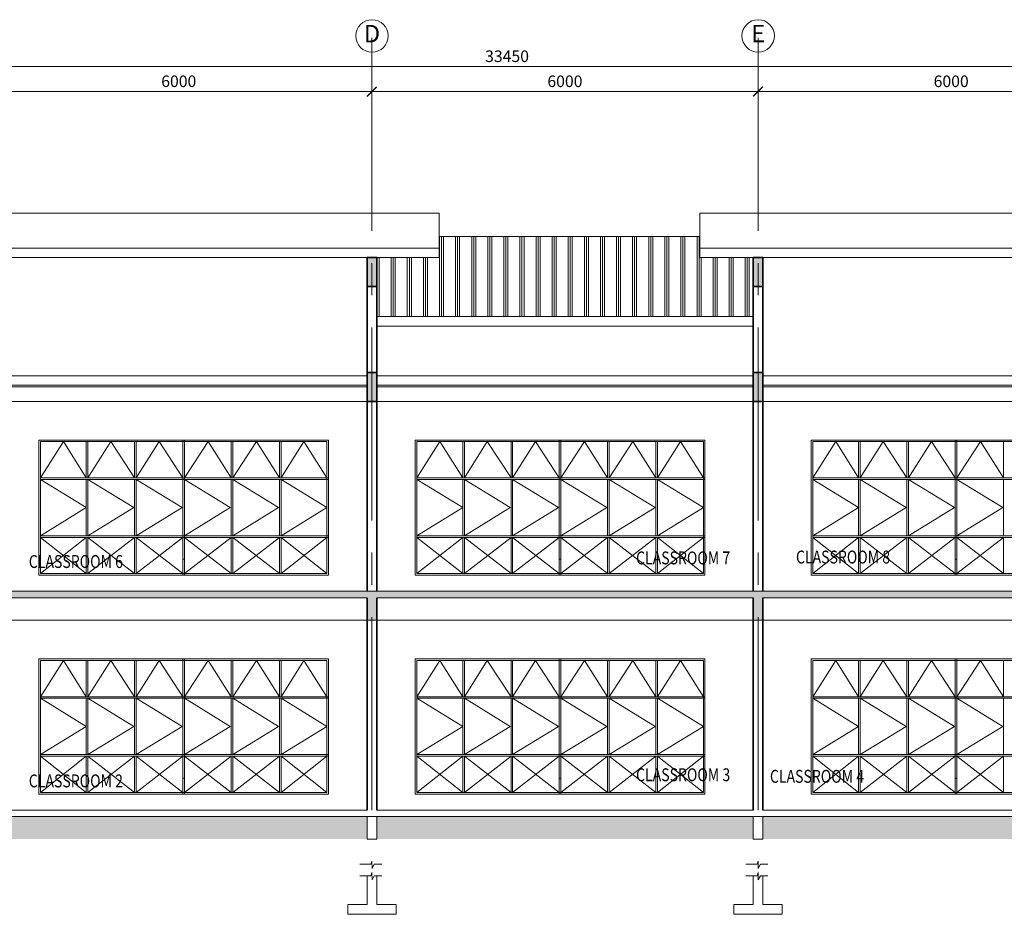
# Model space of a CAD drawing. Units: inches. Extents: x 411342 to 730718, y -97435 to 87135.
# Drawn here: x 514166 to 529461, y 53366 to 67267 of the extents above; entities that cross this region are included whole.
import ezdxf
from ezdxf.enums import TextEntityAlignment as Align

# ---------------------------------------------------------------- set-up
doc = ezdxf.new("R2010")
doc.units = ezdxf.units.IN
doc.header["$LTSCALE"] = 400
doc.header["$MEASUREMENT"] = 0
doc.linetypes.add('CENTER2', pattern=[1.125, 0.75, -0.125, 0.125, -0.125])
doc.linetypes.add('DASHED2', pattern=[0.375, 0.25, -0.125])
doc.layers.get('0').update_dxf_attribs({"color": 8, "lineweight": 9})
doc.layers.get('DEFPOINTS').update_dxf_attribs({"color": 8, "lineweight": 9})
for name, color, linetype, lineweight in [('A-WALL', 8, 'Continuous', 9), ('bawah beam', 8, 'DASHED2', 9), ('BBEAM', 8, 'Continuous', 9), ('BDIM100', 8, 'Continuous', 9), ('BGD8', 8, 'CENTER2', 9), ('BGDTX3', 8, 'Continuous', 9), ('bgp', 8, 'Continuous', 9), ('BLEVEL', 8, 'Continuous', 9), ('BTXT3', 8, 'Continuous', 9), ('BUB', 8, 'Continuous', 9), ('DORWIN', 8, 'Continuous', 9), ('HATCH', 8, 'Continuous', 9), ('SECTION DOO', 8, 'Continuous', 9), ('SWING DOOR WIN', 8, 'DASHED2', 9), ('WA', 8, 'Continuous', 9), ('wallbeam', 8, 'Continuous', 9)]:
    doc.layers.add(name, color=color, linetype=linetype, lineweight=lineweight)
doc.styles.add('ARIAL', font='ARIAL.TTF', dxfattribs={"width": 0.8})
doc.styles.add('ROMANS', font='romans', dxfattribs={"width": 0.8})
doc.dimstyles.new('DIM100', dxfattribs={"dimtxt": 180, "dimasz": 150, "dimexe": 150, "dimexo": 0, "dimgap": 70, "dimtad": 1, "dimtoh": 1, "dimdec": 0, "dimzin": 0, "dimdsep": 46, "dimtxsty": 'ARIAL', "dimblk": 'ARCHTICK', "dimcen": 0, "dimdle": 150, "dimclrd": 256, "dimclre": 256, "dimclrt": 1, "dimadec": 0, "dimazin": 0, "dimtfac": 1, "dimtdec": 0, "dimtmove": 0, "dimatfit": 3, "dimldrblk": 'DOT', "dimfxl": 0, "dimtolj": 1, "dimtzin": 0, "dimlwd": -1, "dimlwe": -1, "dimarcsym": 0})

# ---------------------------------------------------------------- blocks, each defined once
blk = doc.blocks.new('_ARCHTICK')
at = {"color": 0, "linetype": 'ByBlock', "const_width": 0.15}
blk.add_lwpolyline([(-0.5, -0.5), (0.5, 0.5)], dxfattribs=at)
blk = doc.blocks.new('*D171')
at = {"layer": 'BDIM100'}
for p, q in [((513637, 65727), (513637, 66300)), ((519637, 65727), (519637, 66300)), ((513487, 66150), (519787, 66150))]:
    blk.add_line(p, q, dxfattribs=at)
at = {"layer": 'DEFPOINTS', "color": 0}
for p in [(519637, 66150), (513637, 65727), (519637, 65727)]:
    blk.add_point(p, dxfattribs=at)
at = {"layer": 'BDIM100', "xscale": 150, "yscale": 150, "zscale": 150, "rotation": 180}
blk.add_blockref('_ARCHTICK', (513637, 66150), dxfattribs=at)
at = {"layer": 'BDIM100', "xscale": 150, "yscale": 150, "zscale": 150}
blk.add_blockref('_ARCHTICK', (519637, 66150), dxfattribs=at)
at = {"layer": 'BDIM100', "color": 8, "insert": (516637, 66310), "char_height": 180, "attachment_point": 5, "style": 'ROMANS'}
blk.add_mtext('\\A1;6000', dxfattribs=at)
blk = doc.blocks.new('_DOT')
at = {"color": 0, "linetype": 'ByBlock'}
blk.add_line((-0.5, 0), (-1, 0), dxfattribs=at)
at = {"color": 0, "linetype": 'ByBlock', "const_width": 0.5}
blk.add_lwpolyline([(-0.25, 0, 1), (0.25, 0, 1)], format="xyb", close=True, dxfattribs=at)
blk = doc.blocks.new('*D172')
at = {"layer": 'BDIM100'}
for p, q in [((519637, 65727), (519637, 66300)), ((525636, 65727), (525636, 66300)), ((519487, 66150), (525786, 66150))]:
    blk.add_line(p, q, dxfattribs=at)
at = {"layer": 'DEFPOINTS', "color": 0}
for p in [(525636, 66150), (519637, 65727), (525636, 65727)]:
    blk.add_point(p, dxfattribs=at)
at = {"layer": 'BDIM100', "xscale": 150, "yscale": 150, "zscale": 150, "rotation": 180}
blk.add_blockref('_ARCHTICK', (519637, 66150), dxfattribs=at)
at = {"layer": 'BDIM100', "xscale": 150, "yscale": 150, "zscale": 150}
blk.add_blockref('_ARCHTICK', (525636, 66150), dxfattribs=at)
at = {"layer": 'BDIM100', "color": 8, "insert": (522636, 66310), "char_height": 180, "attachment_point": 5, "style": 'ROMANS'}
blk.add_mtext('\\A1;6000', dxfattribs=at)
blk = doc.blocks.new('*D173')
at = {"layer": 'BDIM100'}
for p, q in [((525636, 65727), (525636, 66300)), ((531635, 65727), (531635, 66300)), ((525486, 66150), (531785, 66150))]:
    blk.add_line(p, q, dxfattribs=at)
at = {"layer": 'DEFPOINTS', "color": 0}
for p in [(531635, 66150), (525636, 65727), (531635, 65727)]:
    blk.add_point(p, dxfattribs=at)
at = {"layer": 'BDIM100', "xscale": 150, "yscale": 150, "zscale": 150, "rotation": 180}
blk.add_blockref('_ARCHTICK', (525636, 66150), dxfattribs=at)
at = {"layer": 'BDIM100', "xscale": 150, "yscale": 150, "zscale": 150}
blk.add_blockref('_ARCHTICK', (531635, 66150), dxfattribs=at)
at = {"layer": 'BDIM100', "color": 8, "insert": (528636, 66310), "char_height": 180, "attachment_point": 5, "style": 'ROMANS'}
blk.add_mtext('\\A1;6000', dxfattribs=at)
blk = doc.blocks.new('*D176')
at = {"layer": 'BDIM100'}
for p, q in [((505012, 65727), (505012, 66689)), ((538462, 65727), (538462, 66689)), ((504862, 66539), (538612, 66539))]:
    blk.add_line(p, q, dxfattribs=at)
at = {"layer": 'DEFPOINTS', "color": 0}
for p in [(538462, 66539), (505012, 65727), (538462, 65727)]:
    blk.add_point(p, dxfattribs=at)
at = {"layer": 'BDIM100', "xscale": 150, "yscale": 150, "zscale": 150, "rotation": 180}
blk.add_blockref('_ARCHTICK', (505012, 66539), dxfattribs=at)
at = {"layer": 'BDIM100', "xscale": 150, "yscale": 150, "zscale": 150}
blk.add_blockref('_ARCHTICK', (538462, 66539), dxfattribs=at)
at = {"layer": 'BDIM100', "color": 8, "insert": (521737, 66699), "char_height": 180, "attachment_point": 5, "style": 'ROMANS'}
blk.add_mtext('\\A1;33450', dxfattribs=at)

msp = doc.modelspace()

# ---------------------------------------------------------------- hatches: boundary and pattern name
at = {"layer": 'HATCH'}
h = msp.add_hatch(dxfattribs=at)
h.set_pattern_fill('PLAST', color=256, scale=1000, angle=90, style=0)
h.paths.add_polyline_path([(525561.8, 63571.2), (524732.3, 63571.2), (524732.3, 63898.9), (520682.4, 63898.9), (520682.4, 63571.2), (519711.8, 63571.2), (519711.8, 63121.2), (519711.8, 62653.2), (525561.8, 62653.2)])
h = msp.add_hatch(dxfattribs=at)
h.set_pattern_fill('AR-CONC', color=256, scale=40, angle=90, style=0)
h.set_pattern_definition([(140, (0, 0), (25.10085, 286.90407), [30, -330]), (85, (0, 0), (-300.87685, -55.50053), [24, -264]), (190.4514, (2.1, 23.9), (-275.77582, 231.40375), [25.49608, -280.45684]), (136.1842, (-80, 5e-15), (66.2076, 426.89642), [45, -495]), (186.6356, (-74.5, 35.57), (-389.64715, 373.86508), [38.2441, -420.6852]), (81.1842, (-80, 5e-15), (-389.64744, 373.86478), [36, -396]), (111, (-60, 40), (161.04756, 238.76282), [30, -330]), (56, (-60, 40), (-290.06002, 97.32613), [24, -264]), (161.4514, (-46.58, 59.9), (-129.0122, 336.08905), [25.49608, -280.45684]), (127.5, (0, 0), (-133.157542, 4.863942), [0, -260.8, 0, -268, 0, -265]), (97.5, (0, 0), (-157.764685, 105.227815), [0, -152.8, 0, -254.8, 0, -101]), (57.5, (-5e-15, -89.2), (9.021949, 213.528974), [0, -100, 0, -312, 0, -414]), (47.5, (-8e-15, -129.2), (-40.04199, 233.27447), [0, -130, 0, -207.2, 0, -294])])
h.paths.add_polyline_path([(535909.5, 63071.2), (535836.8, 63071.2), (535836.8, 62621.2), (535909.5, 62621.2)])
h.paths.add_polyline_path([(535836.8, 63071.2), (535759.5, 63071.2), (535759.5, 62621.2), (535836.8, 62621.2)])
h.paths.add_polyline_path([(535836.8, 61785.6), (535759.5, 61785.6), (535759.5, 61335.6), (535836.8, 61335.6)])
h.paths.add_polyline_path([(535909.5, 61785.6), (535836.8, 61785.6), (535836.8, 61335.6), (535909.5, 61335.6)])
h.paths.add_polyline_path([(531636.8, 61785.6), (531561.8, 61785.6), (531561.8, 61335.6), (531636.8, 61335.6)])
h.paths.add_polyline_path([(531711.8, 61785.6), (531636.8, 61785.6), (531636.8, 61335.6), (531711.8, 61335.6)])
h.paths.add_polyline_path([(531636.8, 63571.2), (531561.8, 63571.2), (531561.8, 63121.2), (531636.8, 63121.2)])
h.paths.add_polyline_path([(531711.8, 63571.2), (531636.8, 63571.2), (531636.8, 63121.2), (531711.8, 63121.2)])
h.paths.add_polyline_path([(535836.8, 58385.6), (535759.5, 58385.6), (535759.5, 58335.6), (531711.8, 58335.6), (531711.8, 58185.6), (535759.5, 58185.6), (535759.5, 57935.6), (535836.8, 57935.6)])
h.paths.add_polyline_path([(538308.3, 58385.6), (535836.8, 58385.6), (535836.8, 57935.6), (535909.5, 57935.6), (535909.5, 58285.6), (538308.3, 58285.6)])
h.paths.add_polyline_path([(531636.8, 58385.6), (525636.8, 58385.6), (525636.8, 57935.6), (525711.8, 57935.6), (525711.8, 58285.6), (531561.8, 58285.6), (531561.8, 57935.6), (531636.8, 57935.6)])
h.paths.add_polyline_path([(525636.8, 58385.6), (519636.8, 58385.6), (519636.8, 57935.6), (519711.8, 57935.6), (519711.8, 58285.6), (525561.8, 58285.6), (525561.8, 57935.6), (525636.8, 57935.6)])
h.paths.add_polyline_path([(525711.8, 61785.6), (525636.8, 61785.6), (525636.8, 61335.6), (525711.8, 61335.6)])
h.paths.add_polyline_path([(525636.8, 61785.6), (525561.8, 61785.6), (525561.8, 61735.6), (525561.8, 61335.6), (525636.8, 61335.6)])
h.paths.add_polyline_path([(525711.8, 63571.2), (525636.8, 63571.2), (525636.8, 63121.2), (525711.8, 63121.2)])
h.paths.add_polyline_path([(525636.8, 63571.2), (525561.8, 63571.2), (525561.8, 63121.2), (525636.8, 63121.2)])
h.paths.add_polyline_path([(519636.8, 63571.2), (519561.8, 63571.2), (519561.8, 63121.2), (519636.8, 63121.2)])
h.paths.add_polyline_path([(519711.8, 63571.2), (519636.8, 63571.2), (519636.8, 63121.2), (519711.8, 63121.2)])
h.paths.add_polyline_path([(519636.8, 61785.6), (519561.8, 61785.6), (519561.8, 61335.6), (519636.8, 61335.6)])
h.paths.add_polyline_path([(519711.8, 61785.6), (519636.8, 61785.6), (519636.8, 61335.6), (519711.8, 61335.6)])
h.paths.add_polyline_path([(519636.8, 58385.6), (513636.8, 58385.6), (513636.8, 57935.6), (513711.8, 57935.6), (513711.8, 58285.6), (519561.8, 58285.6), (519561.8, 57935.6), (519636.8, 57935.6)])
h.paths.add_polyline_path([(513636.8, 58385.6), (507636.8, 58385.6), (507636.8, 57935.6), (507711.8, 57935.6), (507711.8, 58285.6), (513561.8, 58285.6), (513561.8, 57935.6), (513636.8, 57935.6)])
h.paths.add_polyline_path([(513711.8, 61785.6), (513636.8, 61785.6), (513636.8, 61335.6), (513711.8, 61335.6)])
h.paths.add_polyline_path([(513636.8, 61785.6), (513561.8, 61785.6), (513561.8, 61335.6), (513636.8, 61335.6)])
h.paths.add_polyline_path([(513711.8, 63571.2), (513636.8, 63571.2), (513636.8, 63121.2), (513711.8, 63121.2)])
h.paths.add_polyline_path([(513636.8, 63571.2), (513561.8, 63571.2), (513561.8, 63121.2), (513636.8, 63121.2)])
h.paths.add_polyline_path([(507711.8, 61785.6), (507636.8, 61785.6), (507636.8, 61335.6), (507711.8, 61335.6)])
h.paths.add_polyline_path([(507636.8, 61785.6), (507561.8, 61785.6), (507561.8, 61335.6), (507636.8, 61335.6)])
h.paths.add_polyline_path([(507561.8, 58385.6), (505171.1, 58385.6), (505171.1, 58285.6), (507561.8, 58285.6)])
h.paths.add_polyline_path([(507636.8, 58385.6), (507561.8, 58385.6), (507561.8, 57935.6), (507636.8, 57935.6)])
h.paths.add_polyline_path([(507711.8, 54885.6), (507561.8, 54885.6), (507561.8, 54535.6), (507711.8, 54535.6)])
h.paths.add_polyline_path([(535759.5, 54885.6), (531711.8, 54885.6), (531711.8, 54785.6), (535759.5, 54785.6)])
h.paths.add_polyline_path([(538308.3, 54985.6), (535759.5, 54985.6), (535759.5, 54935.6), (531711.8, 54935.6), (531711.8, 54885.6), (538308.3, 54885.6)])
h.paths.add_polyline_path([(535909.5, 54885.6), (535759.5, 54885.6), (535759.5, 54535.6), (535909.5, 54535.6)])
at = {"layer": 'SECTION DOO'}
h = msp.add_hatch(dxfattribs=at)
h.set_pattern_fill('AR-PARQ1', color=256, scale=25, angle=45, style=0)
h.paths.add_polyline_path([(513561.8, 54885.6), (507711.8, 54885.6), (507711.8, 54535.6), (513561.8, 54535.6)])
h.paths.add_polyline_path([(519561.8, 54885.6), (513711.8, 54885.6), (513711.8, 54535.6), (519561.8, 54535.6)])
h.paths.add_polyline_path([(525561.8, 54885.6), (519711.8, 54885.6), (519711.8, 54535.6), (525561.8, 54535.6)])
h.paths.add_polyline_path([(531561.8, 54885.6), (525711.8, 54885.6), (525711.8, 54535.6), (531561.8, 54535.6)])

# ---------------------------------------------------------------- linework, layer by layer
at = {"layer": 'A-WALL', "lineweight": 35}
for q in [(525561.8, 61785.6), (525561.8, 61735.6)]:
    msp.add_line((525561.8, 61785.6), q, dxfattribs=at)
for points in [[(519711.8, 63121.2), (519561.8, 63121.2), (519561.8, 63571.2), (519711.8, 63571.2)], [(525711.8, 63121.2), (525561.8, 63121.2), (525561.8, 63571.2), (525711.8, 63571.2)], [(519711.8, 61335.6), (519561.8, 61335.6), (519561.8, 61785.6), (519711.8, 61785.6)]]:
    msp.add_lwpolyline(points, close=True, dxfattribs=at)
for points in [[(525561.8, 61785.6), (525711.8, 61785.6), (525711.8, 61335.6)], [(525711.8, 61335.6), (525561.8, 61335.6), (525561.8, 61735.6)]]:
    msp.add_lwpolyline(points, dxfattribs=at)
at = {"layer": 'bawah beam', "ltscale": 200}
for p, q in [((519447.4, 54146.1), (519622.7, 54146.1)), ((519622.7, 54146.1), (519635.4, 54194.3)), ((519635.4, 54194.3), (519639.6, 54080.4)), ((519639.6, 54080.4), (519673.4, 54145.8)), ((519673.4, 54145.8), (519789.5, 54145.8)), ((525447.4, 54146.1), (525622.7, 54146.1)), ((525622.7, 54146.1), (525635.4, 54194.3)), ((525635.4, 54194.3), (525639.6, 54080.4)), ((525639.6, 54080.4), (525673.4, 54145.8)), ((525673.4, 54145.8), (525789.5, 54145.8)), ((519622.7, 53966.4), (519635.4, 54014.6)), ((519635.4, 54014.6), (519639.6, 53900.7)), ((525622.7, 53966.4), (525635.4, 54014.6)), ((525635.4, 54014.6), (525639.6, 53900.7)), ((519447.4, 53966.4), (519622.7, 53966.4)), ((519639.6, 53900.7), (519673.4, 53966.1)), ((519673.4, 53966.1), (519789.5, 53966.1)), ((525447.4, 53966.4), (525622.7, 53966.4)), ((525639.6, 53900.7), (525673.4, 53966.1)), ((525673.4, 53966.1), (525789.5, 53966.1))]:
    msp.add_line(p, q, dxfattribs=at)
at = {"layer": 'BBEAM'}
for p, q in [((505171.1, 58385.6), (531711.8, 58385.6)), ((513711.8, 58285.6), (519561.8, 58285.6)), ((519561.8, 57935.6), (519561.8, 58285.6)), ((519711.8, 58285.6), (525561.8, 58285.6)), ((519711.8, 58285.6), (519711.8, 57935.6)), ((525561.8, 57935.6), (525561.8, 58285.6)), ((525711.8, 58285.6), (531561.8, 58285.6)), ((525711.8, 58285.6), (525711.8, 57935.6)), ((519711.8, 57935.6), (519561.8, 57935.6)), ((525711.8, 57935.6), (525561.8, 57935.6)), ((519561.8, 54985.6), (513711.8, 54985.6)), ((525561.8, 54985.6), (519711.8, 54985.6)), ((531561.8, 54985.6), (525711.8, 54985.6)), ((531711.8, 54985.6), (527761.1, 54985.6)), ((513711.8, 54885.6), (519561.8, 54885.6)), ((519561.8, 54535.6), (519561.8, 54885.6)), ((519711.8, 54885.6), (525561.8, 54885.6)), ((519711.8, 54885.6), (519711.8, 54535.6)), ((525561.8, 54535.6), (525561.8, 54885.6)), ((525711.8, 54885.6), (531561.8, 54885.6)), ((525711.8, 54885.6), (525711.8, 54535.6)), ((519711.8, 54535.6), (519561.8, 54535.6)), ((525711.8, 54535.6), (525561.8, 54535.6)), ((519561.8, 53516.4), (519561.8, 53966.4)), ((519711.8, 53966.4), (519711.8, 53516.4)), ((525561.8, 53516.4), (525561.8, 53966.4)), ((525711.8, 53966.4), (525711.8, 53516.4)), ((519261.8, 53366.4), (519261.8, 53516.4)), ((519261.8, 53516.4), (519561.8, 53516.4)), ((519711.8, 53516.4), (520011.8, 53516.4)), ((520011.8, 53516.4), (520011.8, 53366.4)), ((525261.8, 53366.4), (525261.8, 53516.4)), ((525261.8, 53516.4), (525561.8, 53516.4)), ((525711.8, 53516.4), (526011.8, 53516.4)), ((526011.8, 53516.4), (526011.8, 53366.4)), ((519261.8, 53366.4), (520011.8, 53366.4)), ((525261.8, 53366.4), (526011.8, 53366.4))]:
    msp.add_line(p, q, dxfattribs=at)
at = {"layer": 'BGD8', "ltscale": 10}
for p, q in [((519636.8, 54985.6), (519636.8, 67078.9)), ((525636.8, 54985.6), (525636.8, 67078.9))]:
    msp.add_line(p, q, dxfattribs=at)
at = {"layer": 'bgp'}
for p, q in [((512732.3, 64258.8), (520682.4, 64258.8)), ((520682.4, 64258.8), (520682.4, 63571.2)), ((524732.3, 63571.2), (524732.3, 64258.8)), ((524732.3, 64258.8), (532682.4, 64258.8)), ((524732.3, 63898.9), (520682.4, 63898.9)), ((520682.4, 63718.5), (512732.3, 63718.5)), ((532682.4, 63718.5), (524732.3, 63718.5)), ((520682.4, 63571.2), (512732.3, 63571.2)), ((532682.4, 63571.2), (524732.3, 63571.2)), ((525561.8, 62653.2), (519711.8, 62653.2)), ((519711.8, 62506), (525561.8, 62506)), ((514463.1, 60735.6, 0), (514463.1, 58635.6, 0)), ((514463.1, 60735.6), (514463.1, 58635.6, 0)), ((517663.1, 60735.6, 0), (514463.1, 60735.6, 0)), ((517663.1, 60735.6, 0), (514463.1, 60735.6, 0)), ((516700.6, 58635.6, 0), (516700.6, 60735.6, 0)), ((516725.6, 58635.6, 0), (516725.6, 60735.6, 0)), ((518963.1, 60735.6, 0), (517638.1, 60735.6, 0)), ((518963.1, 60735.6, 0), (518963.1, 58635.6)), ((520311.2, 60735.6, 0), (520311.2, 58635.6, 0)), ((520311.2, 60735.6), (520311.2, 58635.6, 0)), ((523511.2, 60735.6, 0), (520311.2, 60735.6, 0)), ((523511.2, 60735.6, 0), (520311.2, 60735.6, 0)), ((522548.7, 58635.6, 0), (522548.7, 60735.6, 0)), ((522573.7, 58635.6, 0), (522573.7, 60735.6, 0)), ((524811.2, 60735.6, 0), (523486.2, 60735.6, 0)), ((524811.2, 60735.6, 0), (524811.2, 58635.6)), ((526461.3, 60735.6, 0), (526461.3, 58635.6, 0)), ((526461.3, 60735.6), (526461.3, 58635.6, 0)), ((529661.3, 60735.6, 0), (526461.3, 60735.6, 0)), ((529661.3, 60735.6, 0), (526461.3, 60735.6, 0)), ((528698.8, 58635.6, 0), (528698.8, 60735.6, 0)), ((528723.8, 58635.6, 0), (528723.8, 60735.6, 0)), ((514488.1, 60710.6, 0), (514488.1, 58660.6, 0)), ((518938.1, 60710.6, 0), (514488.1, 60710.6, 0)), ((515200.6, 60148.1, 0), (515200.6, 60710.6, 0)), ((515225.6, 60148.1, 0), (515225.6, 60710.6, 0)), ((515950.6, 60148.1, 0), (515950.6, 60710.6, 0)), ((515975.6, 60148.1, 0), (515975.6, 60710.6, 0)), ((517450.6, 60148.1, 0), (517450.6, 60710.6, 0)), ((517475.6, 60148.1, 0), (517475.6, 60710.6, 0)), ((518200.6, 60148.1, 0), (518200.6, 60710.6, 0)), ((518225.6, 60148.1, 0), (518225.6, 60710.6, 0)), ((518938.1, 60710.6, 0), (518938.1, 58660.6)), ((520336.2, 60710.6, 0), (520336.2, 58660.6, 0)), ((524786.2, 60710.6, 0), (520336.2, 60710.6, 0)), ((521048.7, 60148.1, 0), (521048.7, 60710.6, 0)), ((521073.7, 60148.1, 0), (521073.7, 60710.6, 0)), ((521798.7, 60148.1, 0), (521798.7, 60710.6, 0)), ((521823.7, 60148.1, 0), (521823.7, 60710.6, 0)), ((523298.7, 60148.1, 0), (523298.7, 60710.6, 0)), ((523323.7, 60148.1, 0), (523323.7, 60710.6, 0)), ((524048.7, 60148.1, 0), (524048.7, 60710.6, 0)), ((524073.7, 60148.1, 0), (524073.7, 60710.6, 0)), ((524786.2, 60710.6, 0), (524786.2, 58660.6)), ((526486.3, 60710.6, 0), (526486.3, 58660.6, 0)), ((530936.3, 60710.6, 0), (526486.3, 60710.6, 0)), ((527198.8, 60148.1, 0), (527198.8, 60710.6, 0)), ((527223.8, 60148.1, 0), (527223.8, 60710.6, 0)), ((527948.8, 60148.1, 0), (527948.8, 60710.6, 0)), ((527973.8, 60148.1, 0), (527973.8, 60710.6, 0)), ((529448.8, 60148.1, 0), (529448.8, 60710.6, 0)), ((518963.1, 60148.1, 0), (514488.1, 60148.1, 0)), ((518963.1, 60123.1, 0), (514488.1, 60123.1, 0)), ((515200.6, 59248.1, 0), (515200.6, 60123.1, 0)), ((515225.6, 59248.1, 0), (515225.6, 60123.1, 0)), ((515950.6, 59248.1, 0), (515950.6, 60123.1, 0)), ((515975.6, 59248.1, 0), (515975.6, 60123.1, 0)), ((517450.6, 59248.1, 0), (517450.6, 60123.1, 0)), ((517475.6, 59248.1, 0), (517475.6, 60123.1, 0)), ((518200.6, 59248.1, 0), (518200.6, 60123.1, 0)), ((518225.6, 59248.1, 0), (518225.6, 60123.1, 0)), ((524811.2, 60148.1, 0), (520336.2, 60148.1, 0)), ((524811.2, 60123.1, 0), (520336.2, 60123.1, 0)), ((521048.7, 59248.1, 0), (521048.7, 60123.1, 0)), ((521073.7, 59248.1, 0), (521073.7, 60123.1, 0)), ((521798.7, 59248.1, 0), (521798.7, 60123.1, 0)), ((521823.7, 59248.1, 0), (521823.7, 60123.1, 0)), ((523298.7, 59248.1, 0), (523298.7, 60123.1, 0)), ((523323.7, 59248.1, 0), (523323.7, 60123.1, 0)), ((524048.7, 59248.1, 0), (524048.7, 60123.1, 0)), ((524073.7, 59248.1, 0), (524073.7, 60123.1, 0)), ((530961.3, 60148.1, 0), (526486.3, 60148.1, 0)), ((530961.3, 60123.1, 0), (526486.3, 60123.1, 0)), ((527198.8, 59248.1, 0), (527198.8, 60123.1, 0)), ((527223.8, 59248.1, 0), (527223.8, 60123.1, 0)), ((527948.8, 59248.1, 0), (527948.8, 60123.1, 0)), ((527973.8, 59248.1, 0), (527973.8, 60123.1, 0)), ((529448.8, 59248.1, 0), (529448.8, 60123.1, 0)), ((518963.1, 59248.1, 0), (514488.1, 59248.1, 0)), ((518963.1, 59223.1, 0), (514488.1, 59223.1, 0)), ((515200.6, 58660.6, 0), (515200.6, 59223.1, 0)), ((515225.6, 58660.6, 0), (515225.6, 59223.1, 0)), ((515950.6, 58660.6, 0), (515950.6, 59223.1, 0)), ((515975.6, 58660.6, 0), (515975.6, 59223.1, 0)), ((517450.6, 58660.6, 0), (517450.6, 59223.1, 0)), ((517475.6, 58660.6, 0), (517475.6, 59223.1, 0)), ((518200.6, 58660.6, 0), (518200.6, 59223.1, 0)), ((518225.6, 58660.6, 0), (518225.6, 59223.1, 0)), ((524811.2, 59248.1, 0), (520336.2, 59248.1, 0)), ((524811.2, 59223.1, 0), (520336.2, 59223.1, 0)), ((521048.7, 58660.6, 0), (521048.7, 59223.1, 0)), ((521073.7, 58660.6, 0), (521073.7, 59223.1, 0)), ((521798.7, 58660.6, 0), (521798.7, 59223.1, 0)), ((521823.7, 58660.6, 0), (521823.7, 59223.1, 0)), ((523298.7, 58660.6, 0), (523298.7, 59223.1, 0)), ((523323.7, 58660.6, 0), (523323.7, 59223.1, 0)), ((524048.7, 58660.6, 0), (524048.7, 59223.1, 0)), ((524073.7, 58660.6, 0), (524073.7, 59223.1, 0)), ((530961.3, 59248.1, 0), (526486.3, 59248.1, 0)), ((530961.3, 59223.1, 0), (526486.3, 59223.1, 0)), ((527198.8, 58660.6, 0), (527198.8, 59223.1, 0)), ((527223.8, 58660.6, 0), (527223.8, 59223.1, 0)), ((527948.8, 58660.6, 0), (527948.8, 59223.1, 0)), ((527973.8, 58660.6, 0), (527973.8, 59223.1, 0)), ((529448.8, 58660.6, 0), (529448.8, 59223.1, 0)), ((517663.1, 58635.6, 0), (514463.1, 58635.6, 0)), ((518938.1, 58660.6), (514488.1, 58660.6, 0)), ((518963.1, 58635.6, 0), (517638.1, 58635.6, 0)), ((523511.2, 58635.6, 0), (520311.2, 58635.6, 0)), ((524786.2, 58660.6), (520336.2, 58660.6, 0)), ((524811.2, 58635.6, 0), (523486.2, 58635.6, 0)), ((529661.3, 58635.6, 0), (526461.3, 58635.6, 0)), ((530936.3, 58660.6), (526486.3, 58660.6, 0)), ((514463.1, 57335.6, 0), (514463.1, 55235.6, 0)), ((514463.1, 57335.6), (514463.1, 55235.6, 0)), ((517663.1, 57335.6, 0), (514463.1, 57335.6, 0)), ((517663.1, 57335.6, 0), (514463.1, 57335.6, 0)), ((514488.1, 57310.6, 0), (514488.1, 55260.6, 0)), ((518938.1, 57310.6, 0), (514488.1, 57310.6, 0)), ((515200.6, 56748.1, 0), (515200.6, 57310.6, 0)), ((515225.6, 56748.1, 0), (515225.6, 57310.6, 0)), ((515950.6, 56748.1, 0), (515950.6, 57310.6, 0)), ((515975.6, 56748.1, 0), (515975.6, 57310.6, 0)), ((516700.6, 55235.6, 0), (516700.6, 57335.6, 0)), ((516725.6, 55235.6, 0), (516725.6, 57335.6, 0)), ((517450.6, 56748.1, 0), (517450.6, 57310.6, 0)), ((517475.6, 56748.1, 0), (517475.6, 57310.6, 0)), ((518963.1, 57335.6, 0), (517638.1, 57335.6, 0)), ((518200.6, 56748.1, 0), (518200.6, 57310.6, 0)), ((518225.6, 56748.1, 0), (518225.6, 57310.6, 0)), ((518938.1, 57310.6, 0), (518938.1, 55260.6)), ((518963.1, 57335.6, 0), (518963.1, 55235.6)), ((520311.2, 57335.6, 0), (520311.2, 55235.6, 0)), ((520311.2, 57335.6), (520311.2, 55235.6, 0)), ((523511.2, 57335.6, 0), (520311.2, 57335.6, 0)), ((523511.2, 57335.6, 0), (520311.2, 57335.6, 0)), ((520336.2, 57310.6, 0), (520336.2, 55260.6, 0)), ((524786.2, 57310.6, 0), (520336.2, 57310.6, 0)), ((521048.7, 56748.1, 0), (521048.7, 57310.6, 0)), ((521073.7, 56748.1, 0), (521073.7, 57310.6, 0)), ((521798.7, 56748.1, 0), (521798.7, 57310.6, 0)), ((521823.7, 56748.1, 0), (521823.7, 57310.6, 0)), ((522548.7, 55235.6, 0), (522548.7, 57335.6, 0)), ((522573.7, 55235.6, 0), (522573.7, 57335.6, 0)), ((523298.7, 56748.1, 0), (523298.7, 57310.6, 0)), ((523323.7, 56748.1, 0), (523323.7, 57310.6, 0)), ((524811.2, 57335.6, 0), (523486.2, 57335.6, 0)), ((524048.7, 56748.1, 0), (524048.7, 57310.6, 0)), ((524073.7, 56748.1, 0), (524073.7, 57310.6, 0)), ((524786.2, 57310.6, 0), (524786.2, 55260.6)), ((524811.2, 57335.6, 0), (524811.2, 55235.6)), ((526461.3, 57335.6, 0), (526461.3, 55235.6, 0)), ((526461.3, 57335.6), (526461.3, 55235.6, 0)), ((529661.3, 57335.6, 0), (526461.3, 57335.6, 0)), ((529661.3, 57335.6, 0), (526461.3, 57335.6, 0)), ((526486.3, 57310.6, 0), (526486.3, 55260.6, 0)), ((530936.3, 57310.6, 0), (526486.3, 57310.6, 0)), ((527198.8, 56748.1, 0), (527198.8, 57310.6, 0)), ((527223.8, 56748.1, 0), (527223.8, 57310.6, 0)), ((527948.8, 56748.1, 0), (527948.8, 57310.6, 0)), ((527973.8, 56748.1, 0), (527973.8, 57310.6, 0)), ((528698.8, 55235.6, 0), (528698.8, 57335.6, 0)), ((528723.8, 55235.6, 0), (528723.8, 57335.6, 0)), ((529448.8, 56748.1, 0), (529448.8, 57310.6, 0)), ((518963.1, 56748.1, 0), (514488.1, 56748.1, 0)), ((524811.2, 56748.1, 0), (520336.2, 56748.1, 0)), ((530961.3, 56748.1, 0), (526486.3, 56748.1, 0)), ((518963.1, 56723.1, 0), (514488.1, 56723.1, 0)), ((515200.6, 55848.1, 0), (515200.6, 56723.1, 0)), ((515225.6, 55848.1, 0), (515225.6, 56723.1, 0)), ((515950.6, 55848.1, 0), (515950.6, 56723.1, 0)), ((515975.6, 55848.1, 0), (515975.6, 56723.1, 0)), ((517450.6, 55848.1, 0), (517450.6, 56723.1, 0)), ((517475.6, 55848.1, 0), (517475.6, 56723.1, 0)), ((518200.6, 55848.1, 0), (518200.6, 56723.1, 0)), ((518225.6, 55848.1, 0), (518225.6, 56723.1, 0)), ((524811.2, 56723.1, 0), (520336.2, 56723.1, 0)), ((521048.7, 55848.1, 0), (521048.7, 56723.1, 0)), ((521073.7, 55848.1, 0), (521073.7, 56723.1, 0)), ((521798.7, 55848.1, 0), (521798.7, 56723.1, 0)), ((521823.7, 55848.1, 0), (521823.7, 56723.1, 0)), ((523298.7, 55848.1, 0), (523298.7, 56723.1, 0)), ((523323.7, 55848.1, 0), (523323.7, 56723.1, 0)), ((524048.7, 55848.1, 0), (524048.7, 56723.1, 0)), ((524073.7, 55848.1, 0), (524073.7, 56723.1, 0)), ((530961.3, 56723.1, 0), (526486.3, 56723.1, 0)), ((527198.8, 55848.1, 0), (527198.8, 56723.1, 0)), ((527223.8, 55848.1, 0), (527223.8, 56723.1, 0)), ((527948.8, 55848.1, 0), (527948.8, 56723.1, 0)), ((527973.8, 55848.1, 0), (527973.8, 56723.1, 0)), ((529448.8, 55848.1, 0), (529448.8, 56723.1, 0)), ((518963.1, 55848.1, 0), (514488.1, 55848.1, 0)), ((524811.2, 55848.1, 0), (520336.2, 55848.1, 0)), ((530961.3, 55848.1, 0), (526486.3, 55848.1, 0)), ((518963.1, 55823.1, 0), (514488.1, 55823.1, 0)), ((515200.6, 55260.6, 0), (515200.6, 55823.1, 0)), ((515225.6, 55260.6, 0), (515225.6, 55823.1, 0)), ((515950.6, 55260.6, 0), (515950.6, 55823.1, 0)), ((515975.6, 55260.6, 0), (515975.6, 55823.1, 0)), ((517450.6, 55260.6, 0), (517450.6, 55823.1, 0)), ((517475.6, 55260.6, 0), (517475.6, 55823.1, 0)), ((518200.6, 55260.6, 0), (518200.6, 55823.1, 0)), ((518225.6, 55260.6, 0), (518225.6, 55823.1, 0)), ((524811.2, 55823.1, 0), (520336.2, 55823.1, 0)), ((521048.7, 55260.6, 0), (521048.7, 55823.1, 0)), ((521073.7, 55260.6, 0), (521073.7, 55823.1, 0)), ((521798.7, 55260.6, 0), (521798.7, 55823.1, 0)), ((521823.7, 55260.6, 0), (521823.7, 55823.1, 0)), ((523298.7, 55260.6, 0), (523298.7, 55823.1, 0)), ((523323.7, 55260.6, 0), (523323.7, 55823.1, 0)), ((524048.7, 55260.6, 0), (524048.7, 55823.1, 0)), ((524073.7, 55260.6, 0), (524073.7, 55823.1, 0)), ((530961.3, 55823.1, 0), (526486.3, 55823.1, 0)), ((527198.8, 55260.6, 0), (527198.8, 55823.1, 0)), ((527223.8, 55260.6, 0), (527223.8, 55823.1, 0)), ((527948.8, 55260.6, 0), (527948.8, 55823.1, 0)), ((527973.8, 55260.6, 0), (527973.8, 55823.1, 0)), ((529448.8, 55260.6, 0), (529448.8, 55823.1, 0)), ((517663.1, 55235.6, 0), (514463.1, 55235.6, 0)), ((518938.1, 55260.6), (514488.1, 55260.6, 0)), ((518963.1, 55235.6, 0), (517638.1, 55235.6, 0)), ((523511.2, 55235.6, 0), (520311.2, 55235.6, 0)), ((524786.2, 55260.6), (520336.2, 55260.6, 0)), ((524811.2, 55235.6, 0), (523486.2, 55235.6, 0)), ((529661.3, 55235.6, 0), (526461.3, 55235.6, 0)), ((530936.3, 55260.6), (526486.3, 55260.6, 0))]:
    msp.add_line(p, q, dxfattribs=at)
at = {"layer": 'BLEVEL'}
for p, q in [((513711.8, 61735.6), (519561.8, 61735.6)), ((519711.8, 61735.6), (525561.8, 61735.6)), ((525711.8, 61735.6), (531561.8, 61735.6)), ((507711.8, 54885.6), (542953.4, 54885.6)), ((507711.8, 54885.6), (542953.4, 54885.6))]:
    msp.add_line(p, q, dxfattribs=at)
at = {"layer": 'BUB'}
for centre in [(519638.9, 67014.9), (525638.1, 67014.9)]:
    msp.add_circle(centre, 252, dxfattribs=at)
at = {"layer": 'DORWIN'}
for p, q in [((516725.6, 58882.2, 0), (516700.6, 58882.2, 0)), ((522573.7, 58882.2, 0), (522548.7, 58882.2, 0)), ((528723.8, 58882.2, 0), (528698.8, 58882.2, 0)), ((516725.6, 55482.2, 0), (516700.6, 55482.2, 0)), ((522573.7, 55482.2, 0), (522548.7, 55482.2, 0)), ((528723.8, 55482.2, 0), (528698.8, 55482.2, 0))]:
    msp.add_line(p, q, dxfattribs=at)
at = {"layer": 'HATCH'}
for p, q in [((519561.8, 61585.6), (513711.8, 61585.6)), ((519561.8, 61560.6), (513711.8, 61560.6)), ((525561.8, 61585.6), (519711.8, 61585.6)), ((525561.8, 61560.6), (519711.8, 61560.6)), ((531561.8, 61585.6), (525711.8, 61585.6)), ((531561.8, 61560.6), (525711.8, 61560.6))]:
    msp.add_line(p, q, dxfattribs=at)
at = {"layer": 'SWING DOOR WIN', "ltscale": 10}
for p, q in [((514844.3, 60710.6, 0), (514488.1, 60148.1, 0)), ((515200.6, 60148.1, 0), (514844.3, 60710.6, 0)), ((515581.8, 60710.6, 0), (515225.6, 60148.1, 0)), ((515950.6, 60148.1, 0), (515581.8, 60710.6, 0)), ((516331.8, 60710.6, 0), (515975.6, 60148.1, 0)), ((516700.6, 60148.1, 0), (516331.8, 60710.6, 0)), ((516725.6, 60148.1, 0), (517094.3, 60710.6, 0)), ((517094.3, 60710.6, 0), (517450.6, 60148.1, 0)), ((517475.6, 60148.1, 0), (517844.3, 60710.6, 0)), ((517844.3, 60710.6, 0), (518200.6, 60148.1, 0)), ((518225.6, 60148.1, 0), (518581.8, 60710.6, 0)), ((518581.8, 60710.6, 0), (518938.1, 60148.1, 0)), ((520692.4, 60710.6, 0), (520336.2, 60148.1, 0)), ((521048.7, 60148.1, 0), (520692.4, 60710.6, 0)), ((521429.9, 60710.6, 0), (521073.7, 60148.1, 0)), ((521798.7, 60148.1, 0), (521429.9, 60710.6, 0)), ((522179.9, 60710.6, 0), (521823.7, 60148.1, 0)), ((522548.7, 60148.1, 0), (522179.9, 60710.6, 0)), ((522573.7, 60148.1, 0), (522942.4, 60710.6, 0)), ((522942.4, 60710.6, 0), (523298.7, 60148.1, 0)), ((523323.7, 60148.1, 0), (523692.4, 60710.6, 0)), ((523692.4, 60710.6, 0), (524048.7, 60148.1, 0)), ((524073.7, 60148.1, 0), (524429.9, 60710.6, 0)), ((524429.9, 60710.6, 0), (524786.2, 60148.1, 0)), ((526842.6, 60710.6, 0), (526486.3, 60148.1, 0)), ((527198.8, 60148.1, 0), (526842.6, 60710.6, 0)), ((527580.1, 60710.6, 0), (527223.8, 60148.1, 0)), ((527948.8, 60148.1, 0), (527580.1, 60710.6, 0)), ((528330.1, 60710.6, 0), (527973.8, 60148.1, 0)), ((528698.8, 60148.1, 0), (528330.1, 60710.6, 0)), ((528723.8, 60148.1, 0), (529092.6, 60710.6, 0)), ((529092.6, 60710.6, 0), (529448.8, 60148.1, 0)), ((514488.1, 60123.1, 0), (515200.6, 59685.6, 0)), ((515225.6, 60123.1, 0), (515938.1, 59685.6, 0)), ((515975.6, 60123.1, 0), (516688.1, 59685.6, 0)), ((517475.6, 60123.1, 0), (518188.1, 59685.6, 0)), ((518225.6, 60123.1, 0), (518938.1, 59685.6, 0)), ((520336.2, 60123.1, 0), (521048.7, 59685.6, 0)), ((521073.7, 60123.1, 0), (521786.2, 59685.6, 0)), ((521823.7, 60123.1, 0), (522536.2, 59685.6, 0)), ((522573.7, 60123.1, 0), (523286.2, 59685.6, 0)), ((523323.7, 60123.1, 0), (524036.2, 59685.6, 0)), ((524073.7, 60123.1, 0), (524786.2, 59685.6, 0)), ((526486.3, 60123.1, 0), (527198.8, 59685.6, 0)), ((527223.8, 60123.1, 0), (527936.3, 59685.6, 0)), ((527973.8, 60123.1, 0), (528686.3, 59685.6, 0)), ((515200.6, 59685.6, 0), (514488.1, 59248.1, 0)), ((515938.1, 59685.6, 0), (515225.6, 59248.1, 0)), ((516688.1, 59685.6, 0), (515975.6, 59248.1, 0)), ((518188.1, 59685.6, 0), (517475.6, 59248.1, 0)), ((518938.1, 59685.6, 0), (518225.6, 59248.1, 0)), ((521048.7, 59685.6, 0), (520336.2, 59248.1, 0)), ((521786.2, 59685.6, 0), (521073.7, 59248.1, 0)), ((522536.2, 59685.6, 0), (521823.7, 59248.1, 0)), ((523286.2, 59685.6, 0), (522573.7, 59248.1, 0)), ((524036.2, 59685.6, 0), (523323.7, 59248.1, 0)), ((524786.2, 59685.6, 0), (524073.7, 59248.1, 0)), ((527198.8, 59685.6, 0), (526486.3, 59248.1, 0)), ((527936.3, 59685.6, 0), (527223.8, 59248.1, 0)), ((528686.3, 59685.6, 0), (527973.8, 59248.1, 0)), ((515200.6, 59223.1, 0), (514488.1, 58660.6, 0)), ((514488.1, 59223.1, 0), (515200.6, 58660.6, 0)), ((515950.6, 59223.1, 0), (515225.6, 58660.6, 0)), ((515225.6, 59223.1, 0), (515950.6, 58660.6, 0)), ((516700.6, 59223.1, 0), (515975.6, 58660.6, 0)), ((515975.6, 59223.1, 0), (516700.6, 58660.6, 0)), ((517450.6, 59223.1, 0), (516725.6, 58660.6, 0)), ((516725.6, 59223.1, 0), (517450.6, 58660.6, 0)), ((518200.6, 59223.1, 0), (517475.6, 58660.6, 0)), ((517475.6, 59223.1, 0), (518200.6, 58660.6, 0)), ((518938.1, 59223.1, 0), (518225.6, 58660.6, 0)), ((518225.6, 59223.1, 0), (518938.1, 58660.6)), ((521048.7, 59223.1, 0), (520336.2, 58660.6, 0)), ((520336.2, 59223.1, 0), (521048.7, 58660.6, 0)), ((521798.7, 59223.1, 0), (521073.7, 58660.6, 0)), ((521073.7, 59223.1, 0), (521798.7, 58660.6, 0)), ((522548.7, 59223.1, 0), (521823.7, 58660.6, 0)), ((521823.7, 59223.1, 0), (522548.7, 58660.6, 0)), ((523298.7, 59223.1, 0), (522573.7, 58660.6, 0)), ((522573.7, 59223.1, 0), (523298.7, 58660.6, 0)), ((524048.7, 59223.1, 0), (523323.7, 58660.6, 0)), ((523323.7, 59223.1, 0), (524048.7, 58660.6, 0)), ((524786.2, 59223.1, 0), (524073.7, 58660.6, 0)), ((524073.7, 59223.1, 0), (524786.2, 58660.6)), ((527198.8, 59223.1, 0), (526486.3, 58660.6, 0)), ((526486.3, 59223.1, 0), (527198.8, 58660.6, 0)), ((527948.8, 59223.1, 0), (527223.8, 58660.6, 0)), ((527223.8, 59223.1, 0), (527948.8, 58660.6, 0)), ((528698.8, 59223.1, 0), (527973.8, 58660.6, 0)), ((527973.8, 59223.1, 0), (528698.8, 58660.6, 0)), ((529448.8, 59223.1, 0), (528723.8, 58660.6, 0)), ((528723.8, 59223.1, 0), (529448.8, 58660.6, 0)), ((514844.3, 57310.6, 0), (514488.1, 56748.1, 0)), ((515200.6, 56748.1, 0), (514844.3, 57310.6, 0)), ((515581.8, 57310.6, 0), (515225.6, 56748.1, 0)), ((515950.6, 56748.1, 0), (515581.8, 57310.6, 0)), ((516331.8, 57310.6, 0), (515975.6, 56748.1, 0)), ((516700.6, 56748.1, 0), (516331.8, 57310.6, 0)), ((516725.6, 56748.1, 0), (517094.3, 57310.6, 0)), ((517094.3, 57310.6, 0), (517450.6, 56748.1, 0)), ((517475.6, 56748.1, 0), (517844.3, 57310.6, 0)), ((517844.3, 57310.6, 0), (518200.6, 56748.1, 0)), ((518225.6, 56748.1, 0), (518581.8, 57310.6, 0)), ((518581.8, 57310.6, 0), (518938.1, 56748.1, 0)), ((520692.4, 57310.6, 0), (520336.2, 56748.1, 0)), ((521048.7, 56748.1, 0), (520692.4, 57310.6, 0)), ((521429.9, 57310.6, 0), (521073.7, 56748.1, 0)), ((521798.7, 56748.1, 0), (521429.9, 57310.6, 0)), ((522179.9, 57310.6, 0), (521823.7, 56748.1, 0)), ((522548.7, 56748.1, 0), (522179.9, 57310.6, 0)), ((522573.7, 56748.1, 0), (522942.4, 57310.6, 0)), ((522942.4, 57310.6, 0), (523298.7, 56748.1, 0)), ((523323.7, 56748.1, 0), (523692.4, 57310.6, 0)), ((523692.4, 57310.6, 0), (524048.7, 56748.1, 0)), ((524073.7, 56748.1, 0), (524429.9, 57310.6, 0)), ((524429.9, 57310.6, 0), (524786.2, 56748.1, 0)), ((526842.6, 57310.6, 0), (526486.3, 56748.1, 0)), ((527198.8, 56748.1, 0), (526842.6, 57310.6, 0)), ((527580.1, 57310.6, 0), (527223.8, 56748.1, 0)), ((527948.8, 56748.1, 0), (527580.1, 57310.6, 0)), ((528330.1, 57310.6, 0), (527973.8, 56748.1, 0)), ((528698.8, 56748.1, 0), (528330.1, 57310.6, 0)), ((528723.8, 56748.1, 0), (529092.6, 57310.6, 0)), ((529092.6, 57310.6, 0), (529448.8, 56748.1, 0)), ((514488.1, 56723.1, 0), (515200.6, 56285.6, 0)), ((515225.6, 56723.1, 0), (515938.1, 56285.6, 0)), ((515975.6, 56723.1, 0), (516688.1, 56285.6, 0)), ((516725.6, 56723.1, 0), (517438.1, 56285.6, 0)), ((517475.6, 56723.1, 0), (518188.1, 56285.6, 0)), ((518225.6, 56723.1, 0), (518938.1, 56285.6, 0)), ((520336.2, 56723.1, 0), (521048.7, 56285.6, 0)), ((521073.7, 56723.1, 0), (521786.2, 56285.6, 0)), ((521823.7, 56723.1, 0), (522536.2, 56285.6, 0)), ((522573.7, 56723.1, 0), (523286.2, 56285.6, 0)), ((523323.7, 56723.1, 0), (524036.2, 56285.6, 0)), ((524073.7, 56723.1, 0), (524786.2, 56285.6, 0)), ((526486.3, 56723.1, 0), (527198.8, 56285.6, 0)), ((527223.8, 56723.1, 0), (527936.3, 56285.6, 0)), ((527973.8, 56723.1, 0), (528686.3, 56285.6, 0)), ((528723.8, 56723.1, 0), (529436.3, 56285.6, 0)), ((515200.6, 56285.6, 0), (514488.1, 55848.1, 0)), ((515938.1, 56285.6, 0), (515225.6, 55848.1, 0)), ((516688.1, 56285.6, 0), (515975.6, 55848.1, 0)), ((517438.1, 56285.6, 0), (516725.6, 55848.1, 0)), ((518188.1, 56285.6, 0), (517475.6, 55848.1, 0)), ((518938.1, 56285.6, 0), (518225.6, 55848.1, 0)), ((521048.7, 56285.6, 0), (520336.2, 55848.1, 0)), ((521786.2, 56285.6, 0), (521073.7, 55848.1, 0)), ((522536.2, 56285.6, 0), (521823.7, 55848.1, 0)), ((523286.2, 56285.6, 0), (522573.7, 55848.1, 0)), ((524036.2, 56285.6, 0), (523323.7, 55848.1, 0)), ((524786.2, 56285.6, 0), (524073.7, 55848.1, 0)), ((527198.8, 56285.6, 0), (526486.3, 55848.1, 0)), ((527936.3, 56285.6, 0), (527223.8, 55848.1, 0)), ((528686.3, 56285.6, 0), (527973.8, 55848.1, 0)), ((529436.3, 56285.6, 0), (528723.8, 55848.1, 0)), ((515200.6, 55823.1, 0), (514488.1, 55260.6, 0)), ((514488.1, 55823.1, 0), (515200.6, 55260.6, 0)), ((515950.6, 55823.1, 0), (515225.6, 55260.6, 0)), ((515225.6, 55823.1, 0), (515950.6, 55260.6, 0)), ((516700.6, 55823.1, 0), (515975.6, 55260.6, 0)), ((515975.6, 55823.1, 0), (516700.6, 55260.6, 0)), ((517450.6, 55823.1, 0), (516725.6, 55260.6, 0)), ((516725.6, 55823.1, 0), (517450.6, 55260.6, 0)), ((518200.6, 55823.1, 0), (517475.6, 55260.6, 0)), ((517475.6, 55823.1, 0), (518200.6, 55260.6, 0)), ((518938.1, 55823.1, 0), (518225.6, 55260.6, 0)), ((518225.6, 55823.1, 0), (518938.1, 55260.6)), ((521048.7, 55823.1, 0), (520336.2, 55260.6, 0)), ((520336.2, 55823.1, 0), (521048.7, 55260.6, 0)), ((521798.7, 55823.1, 0), (521073.7, 55260.6, 0)), ((521073.7, 55823.1, 0), (521798.7, 55260.6, 0)), ((522548.7, 55823.1, 0), (521823.7, 55260.6, 0)), ((521823.7, 55823.1, 0), (522548.7, 55260.6, 0)), ((523298.7, 55823.1, 0), (522573.7, 55260.6, 0)), ((522573.7, 55823.1, 0), (523298.7, 55260.6, 0)), ((524048.7, 55823.1, 0), (523323.7, 55260.6, 0)), ((523323.7, 55823.1, 0), (524048.7, 55260.6, 0)), ((524786.2, 55823.1, 0), (524073.7, 55260.6, 0)), ((524073.7, 55823.1, 0), (524786.2, 55260.6)), ((527198.8, 55823.1, 0), (526486.3, 55260.6, 0)), ((526486.3, 55823.1, 0), (527198.8, 55260.6, 0)), ((527948.8, 55823.1, 0), (527223.8, 55260.6, 0)), ((527223.8, 55823.1, 0), (527948.8, 55260.6, 0)), ((528698.8, 55823.1, 0), (527973.8, 55260.6, 0)), ((527973.8, 55823.1, 0), (528698.8, 55260.6, 0)), ((529448.8, 55823.1, 0), (528723.8, 55260.6, 0)), ((528723.8, 55823.1, 0), (529448.8, 55260.6, 0))]:
    msp.add_line(p, q, dxfattribs=at)
at = {"layer": 'SWING DOOR WIN', "ltscale": 150}
for p, q in [((516725.6, 60123.1, 0), (517438.1, 59685.6, 0)), ((528723.8, 60123.1, 0), (529436.3, 59685.6, 0)), ((517438.1, 59685.6, 0), (516725.6, 59248.1, 0)), ((529436.3, 59685.6, 0), (528723.8, 59248.1, 0))]:
    msp.add_line(p, q, dxfattribs=at)
at = {"layer": 'WA', "lineweight": 35}
for p, q in [((519561.8, 61785.6), (519561.8, 63571.2)), ((519711.8, 61785.6), (519711.8, 63571.2)), ((525561.8, 63571.2), (525561.8, 61785.6)), ((525711.8, 61785.6), (525711.8, 63571.2)), ((519561.8, 61785.6), (519561.8, 58385.6)), ((519711.8, 58385.6), (519711.8, 61785.6)), ((525711.8, 61735.6), (525711.8, 61785.6)), ((525561.8, 61335.6), (525561.8, 58385.6)), ((525561.8, 61335.6), (525561.8, 58385.6)), ((525711.8, 58385.6), (525711.8, 61335.6)), ((525711.8, 58385.6), (525711.8, 61335.6)), ((519561.8, 58285.6), (519561.8, 54985.6)), ((519711.8, 54985.6), (519711.8, 58285.6)), ((525561.8, 58285.6), (525561.8, 54985.6)), ((525711.8, 54985.6), (525711.8, 58285.6))]:
    msp.add_line(p, q, dxfattribs=at)
at = {"layer": 'wallbeam'}
for p, q in [((519561.8, 61335.6), (513711.8, 61335.6)), ((525561.8, 61335.6), (519711.8, 61335.6)), ((531561.8, 61335.6), (525711.8, 61335.6)), ((519561.8, 57935.6), (513711.8, 57935.6)), ((525561.8, 57935.6), (519711.8, 57935.6)), ((531561.8, 57935.6), (525711.8, 57935.6))]:
    msp.add_line(p, q, dxfattribs=at)

# ---------------------------------------------------------------- texts
at = {"layer": 'BGDTX3', "style": 'ARIAL'}
for s, p in [('D', (519638.9, 67014.9)), ('E', (525638.1, 67014.9))]:
    msp.add_text(s, height=270, dxfattribs=at).set_placement(p, align=Align.MIDDLE)
at = {"layer": 'BTXT3', "color": 2, "style": 'ARIAL', "width": 0.8}
for s, p in [('CLASSROOM 6', (514307.9, 58747.7, 0)), ('CLASSROOM 7', (523740.9, 58803.6, 0)), ('CLASSROOM 8', (526225.1, 58817.5, 0)), ('CLASSROOM 2', (514307.9, 55338.8, 0)), ('CLASSROOM 3', (523740.9, 55434.6, 0)), ('CLASSROOM 4', (525820.3, 55410.1, 0))]:
    msp.add_text(s, height=200.25, dxfattribs=at).set_placement(p)

# ---------------------------------------------------------------- dimensions: what is measured, and where the dimension line sits
at = {"layer": 'BDIM100'}
for base, p1, p2, picture, middle in [((538461.8, 66539.4), (505011.5, 65726.7), (538461.8, 65726.7), '*D176', (521736.6, 66699.4)), ((519636.8, 66149.6), (513636.7, 65726.7), (519636.8, 65726.7), '*D171', (516636.8, 66309.6))]:
    dim = msp.add_linear_dim(base=base, p1=p1, p2=p2, dimstyle='DIM100', override={"dimtxsty": 'ROMANS', "dimclrt": 8, "dimfxl": 150}, dxfattribs=at)
    dim.commit()
    dim.dimension.update_dxf_attribs({"geometry": picture, "text_midpoint": middle})
for base, p1, p2, picture, middle in [((525636, 66149.6), (519636.8, 65726.7), (525636, 65726.7), '*D172', (522636.4, 66309.6)), ((531635.1, 66149.6), (525636, 65726.7), (531635.1, 65726.7), '*D173', (528635.5, 66309.6))]:
    dim = msp.add_linear_dim(base=base, p1=p1, p2=p2, text='6000', dimstyle='DIM100', override={"dimtxsty": 'ROMANS', "dimclrt": 8, "dimfxl": 150}, dxfattribs=at)
    dim.commit()
    dim.dimension.update_dxf_attribs({"geometry": picture, "text_midpoint": middle})

doc.saveas('drawing.dxf')
